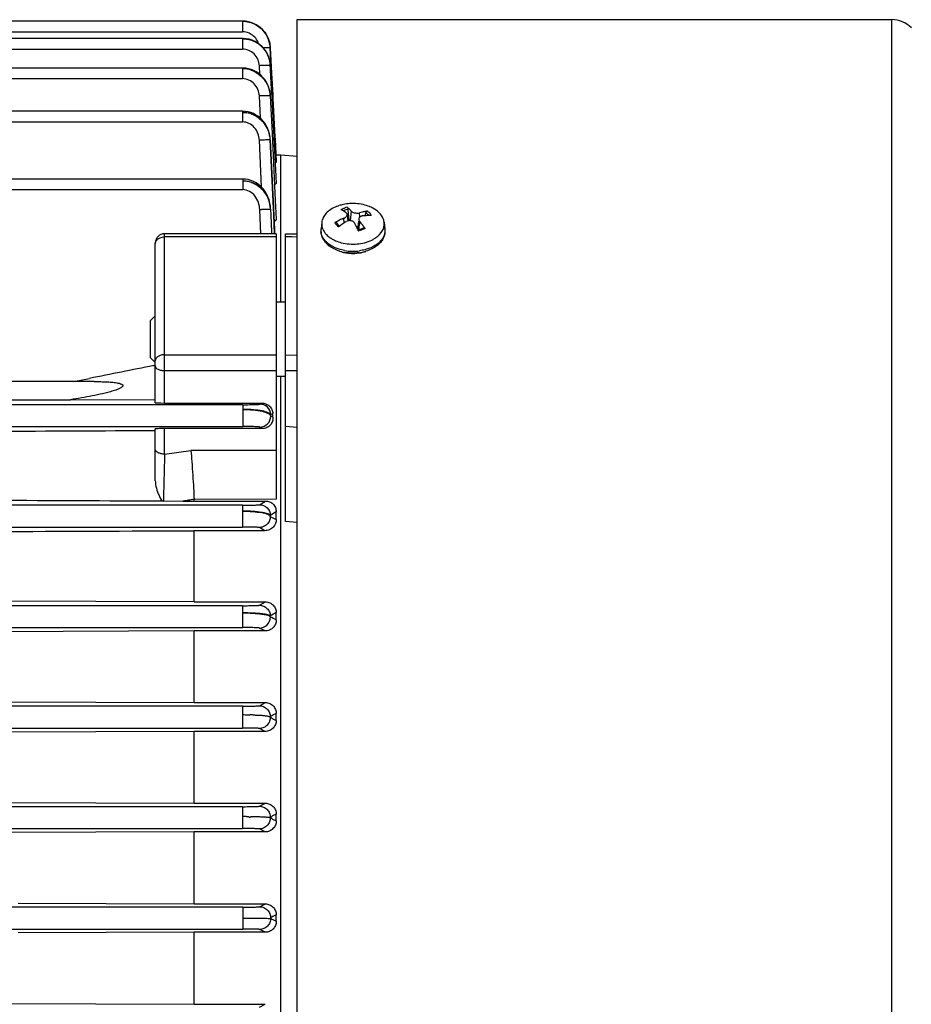
# Model space of a CAD drawing. Units: millimetres. Extents: x -1364 to 1164, y -526 to 901.
# Drawn here: x -852 to -756, y 135 to 241 of the extents above; entities that cross this region are included whole.
import ezdxf

# ---------------------------------------------------------------- set-up
doc = ezdxf.new("R2010")
doc.units = ezdxf.units.MM
doc.header["$LTSCALE"] = 19.36
doc.layers.get('0').update_dxf_attribs({"linetype": 'CONTINUOUS'})

msp = doc.modelspace()

# ---------------------------------------------------------------- linework, layer by layer
at = {"color": 7, "linetype": 'CONTINUOUS'}
for p, q in [((-828, 240.82), (-911.31, 240.82)), ((-826.83, 240.57), (-826.9, 240.61)), ((-826.6, 240.47), (-826.84, 240.58)), ((-822.12, 240.98), (-758.21, 240.98)), ((-822.12, 47.88), (-822.12, 240.98)), ((-825.27, 239.04), (-825.41, 239.31)), ((-828, 238.96), (-911.25, 238.96)), ((-825.16, 238.75), (-825.27, 239.04)), ((-825.08, 238.47), (-825.16, 238.75)), ((-825.03, 238.19), (-825.08, 238.47)), ((-825.01, 237.97), (-825.03, 238.19)), ((-825.01, 237.96), (-824.94, 236.59)), ((-824.94, 236.59), (-824.87, 235.22)), ((-828, 235.78), (-911.14, 235.78)), ((-824.87, 235.22), (-824.74, 232.86)), ((-825.01, 232.81), (-824.81, 228.74)), ((-824.87, 233.25), (-824.8, 231.85)), ((-824.74, 232.86), (-824.73, 232.49)), ((-824.8, 231.85), (-824.65, 229.04)), ((-824.73, 232.49), (-824.51, 228.39)), ((-828, 231.14), (-973.98, 231.14)), ((-824.81, 228.74), (-824.77, 227.97)), ((-824.65, 229.04), (-824.58, 227.64)), ((-825.01, 228.1), (-825.03, 228.33)), ((-824.66, 220.67), (-825.01, 228.1)), ((-824.7, 221.57), (-825.01, 228.1)), ((-824.77, 227.97), (-824.74, 227.22)), ((-824.58, 227.64), (-824.41, 224.12)), ((-824.51, 228.39), (-824.5, 228.13)), ((-824.5, 228.13), (-824.38, 225.76)), ((-824.74, 227.22), (-824.47, 221.55)), ((-824.38, 225.76), (-824.37, 225.66)), ((-823.86, 226.43), (-824.37, 226.43)), ((-822.12, 226.27), (-823.86, 226.43)), ((-823.86, 210.65), (-823.86, 226.43)), ((-827.96, 223.85), (-860.69, 223.85)), ((-824.41, 224.12), (-824.37, 223.42)), ((-824.99, 220.92), (-825.05, 221.27)), ((-824.67, 220.8), (-824.7, 221.57)), ((-824.47, 221.55), (-824.43, 220.88)), ((-824.97, 220.66), (-824.99, 220.92)), ((-824.96, 220.58), (-824.97, 220.66)), ((-824.63, 220.05), (-824.67, 220.8)), ((-824.43, 220.88), (-824.4, 220.22)), ((-824.4, 220.22), (-824.37, 219.57)), ((-816.63, 220.49), (-816.64, 220.62)), ((-816.57, 219.84), (-816.63, 220.49)), ((-814.73, 220.24), (-814.85, 219.91)), ((-824.54, 217.97), (-824.63, 220.05)), ((-819.47, 219.2), (-819.55, 218.5)), ((-817.81, 219.07), (-817.87, 219.15)), ((-817.65, 218.85), (-817.81, 219.07)), ((-816.74, 220.05), (-816.66, 219.35)), ((-816.55, 219.71), (-816.57, 219.84)), ((-816.54, 219.58), (-816.55, 219.71)), ((-816.53, 219.46), (-816.54, 219.58)), ((-816.53, 219.46), (-816.51, 219.38)), ((-815.53, 219.31), (-815.62, 218.48)), ((-812.77, 219.2), (-812.69, 218.5)), ((-824.37, 217.98), (-836.37, 217.98)), ((-824.37, 217.98), (-824.37, 189.43)), ((-837.37, 199.81), (-837.37, 216.98)), ((-823.37, 217.98), (-822.12, 217.97)), ((-823.37, 187.03), (-823.37, 217.98)), ((-824.37, 210.65), (-823.37, 210.65)), ((-837.87, 208.65), (-837.37, 209.15)), ((-837.87, 204.65), (-837.87, 208.65)), ((-837.87, 204.65), (-837.37, 204.15)), ((-837.55, 203.8), (-837.37, 203.83)), ((-846.14, 202.09), (-844.46, 202.43)), ((-824.37, 202.65), (-823.37, 202.65)), ((-823.86, 86.2), (-823.86, 202.65)), ((-843.93, 202.09), (-859.74, 202.09)), ((-859.74, 200.14), (-846.48, 200.14)), ((-837.37, 200.09), (-846.48, 200.14)), ((-836.37, 199.78), (-825.94, 199.78)), ((-824.72, 198.26), (-824.74, 198.66)), ((-837.37, 191.4), (-837.37, 197)), ((-825.86, 197.03), (-836.37, 197.03)), ((-833.2, 189.24), (-833.2, 189.42)), ((-836.5, 189.26), (-834.41, 189.25)), ((-834.41, 189.25), (-833.2, 189.24)), ((-833.2, 189.24), (-825.51, 189.24)), ((-824.37, 187.25), (-824.37, 188.08)), ((-825.58, 186.06), (-833.2, 186.06)), ((-833.2, 178.41), (-833.2, 186.06)), ((-833.2, 178.41), (-854.55, 178.5)), ((-833.2, 178.41), (-825.52, 178.41)), ((-824.37, 176.46), (-824.37, 177.25)), ((-833.2, 175.28), (-854.55, 175.19)), ((-825.57, 175.28), (-833.2, 175.28)), ((-833.2, 167.59), (-833.2, 175.28)), ((-854.55, 167.67), (-833.2, 167.59)), ((-833.2, 167.59), (-825.53, 167.59)), ((-824.37, 165.67), (-824.37, 166.42)), ((-833.2, 164.49), (-854.55, 164.41)), ((-825.56, 164.49), (-833.2, 164.49)), ((-833.2, 156.77), (-833.2, 164.49)), ((-854.55, 156.85), (-833.2, 156.77)), ((-833.2, 156.77), (-825.54, 156.77)), ((-824.37, 154.87), (-824.37, 155.6)), ((-833.2, 153.69), (-854.55, 153.61)), ((-825.55, 153.69), (-833.2, 153.69)), ((-833.2, 145.95), (-833.2, 153.69)), ((-852.13, 146.02), (-833.2, 145.95)), ((-833.2, 145.95), (-825.54, 145.95)), ((-824.37, 144.08), (-824.37, 144.77)), ((-833.2, 142.9), (-852.13, 142.83)), ((-825.54, 142.9), (-833.2, 142.9)), ((-833.2, 135.16), (-833.2, 142.9)), ((-854.55, 135.24), (-833.2, 135.16)), ((-833.2, 135.16), (-825.55, 135.16))]:
    msp.add_line(p, q, dxfattribs=at)
at = {"color": 9, "linetype": 'CONTINUOUS'}
for p, q in [((-828, 240.82), (-828, 239.67)), ((-758.21, 240.98), (-758.21, 47.88)), ((-911.27, 239.67), (-828, 239.67)), ((-828, 238.96), (-828, 237.82)), ((-911.21, 237.82), (-828, 237.82)), ((-825.01, 237.96), (-825.01, 237.96)), ((-824.94, 236.61), (-825.01, 237.96)), ((-826.13, 235.1), (-826.18, 236.03)), ((-825.01, 236.07), (-825.01, 236.07)), ((-828, 235.78), (-828, 234.64)), ((-911.1, 234.64), (-828, 234.64)), ((-825.01, 232.84), (-825.01, 232.84)), ((-825.01, 232.81), (-825.01, 232.84)), ((-826.07, 230.38), (-826.18, 232.78)), ((-828, 231.14), (-828, 229.99)), ((-973.98, 229.99), (-828, 229.99)), ((-825.95, 222.98), (-826.18, 228.02)), ((-825.01, 228.1), (-825.01, 228.1)), ((-825.01, 228.05), (-825.01, 228.1)), ((-825.01, 228.05), (-824.68, 220.77)), ((-827.96, 223.85), (-827.96, 222.71)), ((-860.64, 222.71), (-827.96, 222.71)), ((-826.03, 217.98), (-826.14, 220.56)), ((-824.97, 220.66), (-824.97, 220.66)), ((-824.97, 220.58), (-824.97, 220.66)), ((-824.97, 220.58), (-824.94, 219.97)), ((-824.68, 220.77), (-824.67, 220.67)), ((-824.67, 220.67), (-824.57, 218.42)), ((-816.31, 220.4), (-816.42, 219.38)), ((-815.38, 219.78), (-815.41, 220.23)), ((-824.94, 219.97), (-824.87, 218.16)), ((-817.12, 219.63), (-817.1, 219.11)), ((-815.48, 218.36), (-815.39, 219.29)), ((-836.37, 199.78), (-836.37, 217.98)), ((-824.87, 218.16), (-824.86, 217.98)), ((-824.57, 218.42), (-824.55, 217.98)), ((-824.37, 217.64), (-836.37, 217.64)), ((-822.65, 217.63), (-823.37, 217.63)), ((-822.12, 217.62), (-822.65, 217.63)), ((-836.37, 204.97), (-824.37, 204.97)), ((-823.37, 204.96), (-822.12, 204.94)), ((-836.37, 203.26), (-824.37, 203.26)), ((-822.12, 203.23), (-823.37, 203.25)), ((-827.96, 199.6), (-860.64, 199.6)), ((-827.96, 199.6), (-827.96, 197.25)), ((-826.14, 199.66), (-825.94, 199.78)), ((-824.97, 198.41), (-824.97, 198.52)), ((-860.64, 197.25), (-827.96, 197.25)), ((-836.37, 194.29), (-836.37, 197.03)), ((-825.86, 197.03), (-826.14, 197.2)), ((-823.37, 197.29), (-822.12, 197.18)), ((-836.37, 194.29), (-833.55, 194.67)), ((-824.37, 194.67), (-833.55, 194.67)), ((-824.37, 189.43), (-833.2, 189.42)), ((-828, 188.8), (-973.98, 188.8)), ((-828, 188.8), (-828, 186.45)), ((-826.18, 188.85), (-825.51, 189.24)), ((-824.37, 188.08), (-825.01, 187.71)), ((-825.01, 187.6), (-825.01, 187.71)), ((-825.01, 187.6), (-824.37, 187.25)), ((-973.98, 186.45), (-828, 186.45)), ((-825.58, 186.06), (-826.18, 186.4)), ((-822.12, 186.93), (-823.37, 187.03)), ((-828, 178), (-871.37, 178)), ((-828, 178), (-828, 175.65)), ((-826.18, 178.05), (-825.52, 178.41)), ((-825.01, 176.8), (-825.01, 176.9)), ((-871.37, 175.65), (-828, 175.65)), ((-825.57, 175.28), (-826.18, 175.6)), ((-828, 167.2), (-871.37, 167.2)), ((-828, 167.2), (-828, 164.85)), ((-826.18, 167.25), (-825.53, 167.59)), ((-871.37, 164.85), (-828, 164.85)), ((-825.56, 164.49), (-826.18, 164.81)), ((-826.18, 156.45), (-825.54, 156.77)), ((-828, 156.4), (-871.37, 156.4)), ((-828, 156.4), (-828, 154.05)), ((-871.37, 154.05), (-828, 154.05)), ((-825.55, 153.69), (-826.18, 154.01)), ((-827.97, 145.6), (-854.4, 145.6)), ((-827.97, 145.6), (-827.97, 143.25)), ((-826.15, 145.65), (-825.54, 145.95)), ((-854.4, 143.25), (-827.97, 143.25)), ((-825.54, 142.9), (-826.15, 143.21)), ((-826.18, 134.85), (-825.55, 135.16))]:
    msp.add_line(p, q, dxfattribs=at)
at = {"color": 7, "linetype": 'CONTINUOUS'}
for points in [[(-825.41, 239.31), (-825.57, 239.57), (-825.77, 239.82), (-825.99, 240.04), (-826.25, 240.24), (-826.52, 240.42), (-826.8, 240.56), (-827.1, 240.67), (-827.4, 240.75), (-827.69, 240.8), (-828, 240.82)], [(-826.9, 240.61), (-827.19, 240.7), (-827.48, 240.77), (-827.77, 240.81)], [(-824.98, 237.96), (-825.01, 238.26), (-825.07, 238.56), (-825.16, 238.85), (-825.29, 239.14), (-825.44, 239.42), (-825.63, 239.68), (-825.84, 239.92), (-826.08, 240.13), (-826.33, 240.32), (-826.6, 240.47)], [(-825.01, 236.08), (-825.02, 236.25), (-825.07, 236.55), (-825.15, 236.86), (-825.27, 237.17), (-825.42, 237.47), (-825.61, 237.75), (-825.83, 238.02), (-826.08, 238.25), (-826.35, 238.46), (-826.65, 238.63), (-826.96, 238.77), (-827.28, 238.87), (-827.6, 238.93), (-827.91, 238.96), (-828, 238.96)], [(-827.07, 235.63), (-827.36, 235.71), (-827.65, 235.76), (-827.95, 235.78), (-828, 235.78)], [(-825.01, 232.84), (-825.03, 233.06), (-825.08, 233.38), (-825.17, 233.69), (-825.28, 233.99), (-825.43, 234.27), (-825.6, 234.54), (-825.8, 234.78), (-826.01, 235), (-826.25, 235.2), (-826.51, 235.37), (-826.78, 235.51), (-827.07, 235.63)], [(-827.11, 230.99), (-827.4, 231.07), (-827.7, 231.12), (-828, 231.14)], [(-825.17, 228.99), (-825.29, 229.3), (-825.44, 229.59), (-825.61, 229.87), (-825.81, 230.12), (-826.04, 230.35), (-826.29, 230.56), (-826.55, 230.73), (-826.82, 230.88), (-827.11, 230.99)], [(-825.03, 228.33), (-825.08, 228.66), (-825.17, 228.99)], [(-827.09, 223.71), (-827.38, 223.79), (-827.68, 223.84), (-827.96, 223.85)], [(-825.05, 221.27), (-825.14, 221.62), (-825.26, 221.95), (-825.41, 222.25), (-825.59, 222.54), (-825.79, 222.81), (-826.02, 223.05), (-826.26, 223.26), (-826.52, 223.44), (-826.8, 223.59), (-827.09, 223.71)]]:
    msp.add_lwpolyline(points, dxfattribs=at)
for centre, radius, start, end in [((-827.97, 237.8), 3, 2.949, 71.3397), ((-758.21, 237.98), 3, 45, 90), ((-828.07, 237.77), 3.07, 32.1618, 33.4814), ((-828.04, 237.79), 3.04, 28.3471, 32.1685), ((-827.97, 237.83), 2.96, 25.652, 28.3441), ((-827.92, 237.85), 2.91, 22.7169, 25.6469), ((-827.99, 237.82), 2.99, 19.4727, 22.7067), ((-828.06, 237.8), 3.05, 17.1175, 19.4786), ((-828.09, 237.79), 3.08, 13.8002, 17.1173), ((-828.1, 237.78), 3.1, 11.9416, 13.802), ((-828.05, 237.79), 3.05, 8.3763, 11.95), ((-828.05, 237.79), 3.05, 6.5695, 8.3651), ((-827.81, 237.82), 2.8, 2.9881, 6.6431), ((-816.14, 216.24), 4.98, 93.6685, 101.7576), ((-816.38, 217.14), 4.05, 110.526, 111.851), ((-816.34, 217.04), 4.15, 109.2242, 110.5263), ((-816.31, 216.94), 4.26, 107.9439, 109.2241), ((-816.22, 216.66), 4.55, 101.7647, 107.8935), ((-818.8, 217.77), 3.12, 62.5478, 63.8108), ((-818.94, 217.5), 3.43, 60.1582, 62.5303), ((-819.1, 217.22), 3.75, 59.0592, 60.1765), ((-819.21, 217.02), 3.98, 57.9848, 59.0596), ((-819.21, 218.09), 3.7, 38.604, 39.6825), ((-813.97, 215.21), 5.22, 102.7873, 106.0471), ((-814.05, 215.61), 4.81, 98.2162, 102.8034), ((-814.1, 215.88), 4.54, 96.9893, 98.1819), ((-814.11, 215.99), 4.43, 95.7762, 96.9894), ((-815.81, 217.25), 3.92, 66.6099, 68.1663), ((-815.74, 217.43), 3.73, 63.3931, 66.6249), ((-815.65, 217.61), 3.53, 61.6972, 63.3784), ((-814.19, 212.42), 7.78, 117.2478, 119.847), ((-817.03, 219.53), 0.914, 204.5098, 207.1939), ((-814.23, 212.48), 7.71, 115.503, 117.2468), ((-811.74, 210.82), 9.87, 123.6653, 126.4354), ((-814.26, 212.55), 7.64, 113.749, 115.5031), ((-814.28, 212.6), 7.58, 112.866, 113.7479), ((-814.3, 212.65), 7.53, 111.9795, 112.8661), ((-811.91, 211.07), 9.57, 122.9732, 123.6553), ((-811.98, 211.18), 9.45, 122.2855, 122.9732), ((-812.05, 211.29), 9.32, 121.5912, 122.2856), ((-812.12, 211.41), 9.18, 120.8891, 121.5913), ((-816.17, 217.8), 1.7, 105.3505, 107.1338), ((-816.15, 217.73), 1.76, 102.3664, 105.3446), ((-829.11, 212.28), 14.84, 26.9868, 27.3589), ((-815.2, 219.53), 0.305, 139.5162, 148.2244), ((-821.37, 214.23), 7.83, 39.5152, 40.2619), ((-821.54, 214.09), 8.06, 38.7834, 39.5154), ((-821.96, 213.75), 8.59, 35.9571, 38.7614), ((-814.23, 212.81), 7.13, 96.3205, 97.1917), ((-814.27, 213.2), 6.73, 91.8345, 96.3558), ((-814.29, 213.74), 6.2, 88.9435, 91.8117), ((-836.37, 216.98), 1, 90, 180), ((-817.82, 218.3), 1.75, 173.418, 178.725), ((-817.82, 218.3), 1.75, 178.7303, 184.0689), ((-817.49, 219.32), 2.07, 217.2056, 219.5944), ((-816.85, 219.65), 1.13, 215.9876, 221.9128), ((-811.6, 210.62), 10.12, 126.4253, 126.988), ((-830.62, 211.52), 16.53, 25.584, 26.9623), ((-832.04, 210.84), 18.11, 24.9375, 25.5885), ((-832.86, 210.46), 19.02, 24.5902, 24.9401), ((-816.09, 220.94), 2.62, 280.8529, 282.6534), ((-833.37, 210.23), 19.57, 24.3154, 24.5906), ((-822.48, 213.37), 9.23, 34.6394, 35.9753), ((-822.73, 213.2), 9.54, 33.9889, 34.6433), ((-815.65, 220.46), 3.53, 295.9816, 298.8873), ((-815.48, 220.16), 3.18, 298.8304, 305.0656), ((-816.2, 220.44), 4.55, 252.561, 259.867), ((-816.24, 219.72), 3.85, 250.3831, 254.8037), ((-816.16, 220.02), 4.16, 254.8284, 261.7958), ((-816.12, 220.27), 4.41, 261.7823, 270.0186), ((-816.11, 220.22), 4.36, 269.9295, 280.8238), ((-816.09, 220.65), 4.77, 277.5305, 282.1178), ((-816.03, 220.39), 4.5, 282.1183, 286.9264), ((-241.41, -2814.65), 3076.75, 101.17198, 101.30316), ((-836.38, 219.5), 30.25, 269.4515, 269.7662), ((-992.87, -142.65), 360.87, 62.1648, 62.2792)]:
    msp.add_arc(centre, radius, start, end, dxfattribs=at)
at = {"color": 9, "linetype": 'CONTINUOUS'}
for centre, radius, start, end in [((-828, 232.78), 2.94, 81.6256, 89.9781), ((-828.01, 232.76), 2.95, 71.1746, 81.6184), ((-828.07, 232.68), 3.07, 7.6143, 11.8639), ((-828.05, 232.68), 3.04, 6.4316, 7.6101), ((-828.02, 232.69), 3.01, 2.9766, 6.436), ((-828.01, 228.07), 2.94, 71.303, 89.9619), ((-828.03, 228), 3.01, 70.7224, 80.2047), ((-828.29, 227.87), 3.29, 3.9288, 20.9792), ((-824.18, 184.36), 43.71, 92.3702, 92.627), ((-824.58, 194.95), 33.11, 91.5784, 92.426), ((-828.16, 227.93), 3.16, 8.4695, 10.7539), ((-828.14, 227.94), 3.13, 6.0894, 8.4701), ((-828.09, 227.94), 3.09, 2.9343, 6.0917), ((-828.11, 227.89), 3.11, 2.879, 3.8573), ((-827.97, 220.77), 2.87, 70.3839, 89.9451), ((-827.97, 220.84), 2.8, 80.1242, 89.973), ((-827.97, 220.83), 2.81, 70.1602, 80.0918), ((-828.45, 220.41), 3.48, 4.1181, 19.6855), ((-824.3, 176.62), 43.97, 92.1423, 92.399), ((-824.7, 188.32), 32.27, 91.3094, 92.2062), ((-828.21, 220.49), 3.24, 2.8554, 5.7126), ((-828.37, 220.41), 3.4, 2.7768, 4.1104), ((-816.18, 218.1), 2.77, 101.029, 107.7505), ((-815.61, 219.11), 1.44, 48.3078, 52.2731), ((-817.14, 219.6), 1.03, 204.9255, 207.5361), ((-818.1, 218.33), 1.46, 173.4205, 182.3868), ((-818.09, 218.33), 1.47, 182.4363, 192.6171), ((-816.09, 221.11), 2.88, 281.0844, 282.391), ((-814.14, 218.33), 1.47, 352.2018, 6.5348), ((-836.77, 216.87), 0.603, 165.996, 179.9323), ((-817.49, 218.65), 2.16, 219.5897, 220.9404), ((-817.4, 218.73), 2.29, 220.9581, 224.1778), ((-815.21, 219.13), 2.82, 307.3434, 309.2778), ((-816.96, 219.22), 2.94, 232.7587, 233.7617), ((-816.12, 221.33), 5.24, 260.1311, 277.5741), ((-826.14, 198.48), 1.18, 1.8163, 89.8915), ((-826.14, 198.37), 1.18, 270.1005, 1.6834), ((-826.18, 176.78), 1.18, 270.1169, 0.9808)]:
    msp.add_arc(centre, radius, start, end, dxfattribs=at)
at = {"color": 7, "linetype": 'CONTINUOUS'}
for centre, ratio, start_param, end_param in [((-836.37, 199.81), 0.029787, 3.141593, 4.712389), ((-836.37, 197), 0.030701, 1.570796, 3.141593)]:
    msp.add_ellipse(centre, major_axis=(1, 0), ratio=ratio, start_param=start_param, end_param=end_param, dxfattribs=at)
for points, knots in [([(-828, 240.81), (-827.88, 240.81), (-827.63, 240.79), (-827.15, 240.7), (-826.34, 240.4), (-825.77, 239.87), (-825.5, 239.47)], [0, 0, 0, 0, 0.12529, 0.251103, 0.501839, 1, 1, 1, 1]), ([(-828, 238.93), (-827.81, 238.93), (-827.53, 238.89), (-827.16, 238.81), (-826.8, 238.69), (-826.46, 238.51), (-826.15, 238.28), (-825.86, 238.04), (-825.55, 237.68), (-825.17, 237.02), (-825.03, 236.45), (-825.01, 236.08)], [0, 0, 0, 0, 0.125386, 0.187819, 0.250327, 0.375884, 0.438626, 0.50084, 0.625916, 0.751059, 1, 1, 1, 1]), ([(-824.37, 225.66), (-824.37, 225.65), (-824.41, 225.61), (-824.44, 225.6), (-824.47, 225.59)], [0, 0, 0, 0, 0.34053, 1, 1, 1, 1]), ([(-824.37, 223.42), (-824.37, 223.41), (-824.39, 223.32), (-824.47, 223.28), (-824.53, 223.25)], [0, 0, 0, 0, 0.184704, 1, 1, 1, 1]), ([(-814.35, 220.89), (-814.51, 220.96), (-815.19, 221.18), (-815.92, 221.24), (-816.45, 221.21)], [0, 0, 0, 0, 0.241028, 1, 1, 1, 1]), ([(-817.89, 220.89), (-818.1, 220.81), (-818.5, 220.61), (-819, 220.2), (-819.34, 219.73), (-819.45, 219.37), (-819.47, 219.2)], [0, 0, 0, 0, 0.287027, 0.547913, 0.783173, 1, 1, 1, 1]), ([(-816.85, 220.22), (-816.87, 220.23), (-816.95, 220.29), (-817.04, 220.35), (-817.11, 220.39)], [0, 0, 0, 0, 0.256846, 1, 1, 1, 1]), ([(-816.71, 220.81), (-816.69, 220.8), (-816.66, 220.73), (-816.64, 220.66), (-816.64, 220.62)], [0, 0, 0, 0, 0.418648, 1, 1, 1, 1]), ([(-816.71, 220.81), (-816.68, 220.79), (-816.55, 220.68), (-816.44, 220.56), (-816.36, 220.46)], [0, 0, 0, 0, 0.231854, 1, 1, 1, 1]), ([(-816.25, 220.34), (-816.24, 220.34), (-816.19, 220.3), (-816.13, 220.27), (-816.09, 220.26)], [0, 0, 0, 0, 0.228646, 1, 1, 1, 1]), ([(-816.09, 220.26), (-815.98, 220.22), (-815.75, 220.18), (-815.52, 220.2), (-815.41, 220.23)], [0, 0, 0, 0, 0.505701, 1, 1, 1, 1]), ([(-813.16, 220.07), (-813.21, 220.13), (-813.45, 220.39), (-813.74, 220.59), (-813.97, 220.72)], [0, 0, 0, 0, 0.235036, 1, 1, 1, 1]), ([(-824.42, 219.42), (-824.43, 219.4), (-824.48, 219.34), (-824.55, 219.29), (-824.6, 219.26)], [0, 0, 0, 0, 0.220956, 1, 1, 1, 1]), ([(-824.37, 219.57), (-824.37, 219.56), (-824.38, 219.5), (-824.4, 219.45), (-824.42, 219.42)], [0, 0, 0, 0, 0.237509, 1, 1, 1, 1]), ([(-819.47, 219.2), (-819.5, 219.01), (-819.46, 218.6), (-819.26, 218.24), (-819.14, 218.07)], [0, 0, 0, 0, 0.484247, 1, 1, 1, 1]), ([(-818.07, 219.17), (-818.03, 219.19), (-817.96, 219.21), (-817.88, 219.18), (-817.87, 219.15)], [0, 0, 0, 0, 0.545233, 1, 1, 1, 1]), ([(-817.12, 219.63), (-817.1, 219.64), (-817.01, 219.68), (-816.94, 219.72), (-816.89, 219.77)], [0, 0, 0, 0, 0.26293, 1, 1, 1, 1]), ([(-816.8, 219.87), (-816.79, 219.88), (-816.75, 219.94), (-816.74, 220.01), (-816.74, 220.05)], [0, 0, 0, 0, 0.276274, 1, 1, 1, 1]), ([(-816.15, 219.32), (-816.19, 219.33), (-816.35, 219.39), (-816.54, 219.39), (-816.66, 219.35)], [0, 0, 0, 0, 0.243144, 1, 1, 1, 1]), ([(-815.99, 219.19), (-816.02, 219.23), (-816.08, 219.28), (-816.14, 219.31), (-816.15, 219.32)], [0, 0, 0, 0, 0.740928, 1, 1, 1, 1]), ([(-815.5, 219.58), (-815.5, 219.56), (-815.5, 219.5), (-815.48, 219.43), (-815.45, 219.38)], [0, 0, 0, 0, 0.238627, 1, 1, 1, 1]), ([(-815.21, 219.86), (-815.23, 219.86), (-815.31, 219.83), (-815.39, 219.78), (-815.43, 219.73)], [0, 0, 0, 0, 0.271454, 1, 1, 1, 1]), ([(-813.65, 217.56), (-813.37, 217.75), (-812.99, 218.13), (-812.76, 218.74), (-812.75, 219.05), (-812.77, 219.2)], [0, 0, 0, 0, 0.532791, 0.770441, 1, 1, 1, 1]), ([(-812.77, 219.2), (-812.78, 219.28), (-812.84, 219.59), (-813, 219.88), (-813.16, 220.07)], [0, 0, 0, 0, 0.239839, 1, 1, 1, 1]), ([(-819.1, 217.08), (-819.23, 217.23), (-819.45, 217.58), (-819.55, 217.98), (-819.56, 218.18)], [0, 0, 0, 0, 0.50781, 1, 1, 1, 1]), ([(-819.08, 218), (-819.05, 217.96), (-818.91, 217.8), (-818.74, 217.66), (-818.61, 217.57)], [0, 0, 0, 0, 0.240176, 1, 1, 1, 1]), ([(-814.93, 218.6), (-814.98, 218.57), (-815.16, 218.48), (-815.36, 218.42), (-815.51, 218.38)], [0, 0, 0, 0, 0.238116, 1, 1, 1, 1]), ([(-814.93, 218.6), (-814.93, 218.6), (-814.88, 218.61), (-814.84, 218.56), (-814.82, 218.53)], [0, 0, 0, 0, 0.18864, 1, 1, 1, 1]), ([(-818.61, 217.57), (-818.58, 217.54), (-818.44, 217.45), (-818.29, 217.37), (-818.18, 217.31)], [0, 0, 0, 0, 0.243621, 1, 1, 1, 1]), ([(-818.18, 217.31), (-818.12, 217.28), (-817.86, 217.16), (-817.58, 217.06), (-817.37, 217.01)], [0, 0, 0, 0, 0.242374, 1, 1, 1, 1]), ([(-817.37, 217.01), (-816.83, 216.87), (-815.7, 216.78), (-814.59, 217.05), (-814.1, 217.29)], [0, 0, 0, 0, 0.509646, 1, 1, 1, 1]), ([(-813.24, 216.96), (-813.33, 216.86), (-813.76, 216.47), (-814.3, 216.22), (-814.72, 216.09)], [0, 0, 0, 0, 0.236656, 1, 1, 1, 1]), ([(-812.89, 217.45), (-812.91, 217.4), (-813.01, 217.23), (-813.14, 217.07), (-813.24, 216.96)], [0, 0, 0, 0, 0.245818, 1, 1, 1, 1]), ([(-818.36, 216.46), (-818.41, 216.48), (-818.59, 216.6), (-818.77, 216.74), (-818.89, 216.85)], [0, 0, 0, 0, 0.256202, 1, 1, 1, 1]), ([(-817.56, 216.1), (-817.63, 216.12), (-817.91, 216.22), (-818.17, 216.34), (-818.36, 216.46)], [0, 0, 0, 0, 0.256335, 1, 1, 1, 1]), ([(-815.3, 215.94), (-815.25, 215.95), (-815.06, 215.98), (-814.88, 216.04), (-814.75, 216.08)], [0, 0, 0, 0, 0.253698, 1, 1, 1, 1]), ([(-843.93, 202.09), (-843.74, 202.09), (-843.35, 202.08), (-842.88, 202.07), (-842.5, 202.05), (-842.22, 202.03), (-841.94, 202.01), (-841.66, 201.98), (-841.43, 201.94), (-841.26, 201.9), (-841.13, 201.86), (-841.01, 201.82), (-840.92, 201.77), (-840.87, 201.72), (-840.85, 201.65), (-840.87, 201.57), (-840.93, 201.51), (-840.99, 201.45), (-841.09, 201.4), (-841.22, 201.33), (-841.39, 201.25), (-841.62, 201.17), (-841.99, 201.05), (-842.46, 200.92), (-843.22, 200.73), (-844.17, 200.53), (-845.32, 200.33), (-846.09, 200.2), (-846.48, 200.14)], [0, 0, 0, 0, 0.063091, 0.125904, 0.15717, 0.188304, 0.219252, 0.24996, 0.28022, 0.295084, 0.309663, 0.323767, 0.336905, 0.342977, 0.348589, 0.360391, 0.367299, 0.374525, 0.389639, 0.40517, 0.420902, 0.452687, 0.484689, 0.548948, 0.613351, 0.742263, 0.871167, 1, 1, 1, 1]), ([(-825.94, 199.78), (-825.78, 199.78), (-825.47, 199.72), (-825.08, 199.46), (-824.82, 199.09), (-824.75, 198.8), (-824.74, 198.66)], [0, 0, 0, 0, 0.266359, 0.522122, 0.765194, 1, 1, 1, 1]), ([(-824.72, 198.26), (-824.71, 198.11), (-824.75, 197.81), (-824.98, 197.4), (-825.37, 197.1), (-825.7, 197.03), (-825.86, 197.03)], [0, 0, 0, 0, 0.235379, 0.477351, 0.732458, 1, 1, 1, 1]), ([(-833.55, 194.67), (-833.51, 194.28), (-833.44, 193.39), (-833.34, 192.05), (-833.26, 190.69), (-833.21, 189.82), (-833.2, 189.42)], [0, 0, 0, 0, 0.226941, 0.503516, 0.770616, 1, 1, 1, 1]), ([(-837.37, 191.4), (-837.37, 191.21), (-837.31, 190.74), (-837.07, 190.02), (-836.81, 189.51), (-836.67, 189.26)], [0, 0, 0, 0, 0.247621, 0.620942, 1, 1, 1, 1]), ([(-825.51, 189.24), (-825.37, 189.24), (-825.09, 189.19), (-824.84, 189.04), (-824.74, 188.95)], [0, 0, 0, 0, 0.511724, 1, 1, 1, 1]), ([(-824.74, 188.95), (-824.62, 188.83), (-824.44, 188.56), (-824.37, 188.24), (-824.37, 188.08)], [0, 0, 0, 0, 0.50971, 1, 1, 1, 1]), ([(-824.37, 187.25), (-824.37, 186.96), (-824.56, 186.49), (-825.08, 186.13), (-825.41, 186.06), (-825.58, 186.06)], [0, 0, 0, 0, 0.471127, 0.729466, 1, 1, 1, 1]), ([(-825.52, 178.41), (-825.36, 178.41), (-825.05, 178.34), (-824.67, 178.07), (-824.42, 177.69), (-824.37, 177.39), (-824.37, 177.25)], [0, 0, 0, 0, 0.260392, 0.51379, 0.759075, 1, 1, 1, 1]), ([(-824.37, 176.46), (-824.37, 176.31), (-824.43, 176.01), (-824.69, 175.62), (-825.09, 175.35), (-825.41, 175.28), (-825.57, 175.28)], [0, 0, 0, 0, 0.240939, 0.487147, 0.740763, 1, 1, 1, 1]), ([(-825.53, 167.59), (-825.37, 167.59), (-825.06, 167.52), (-824.68, 167.26), (-824.43, 166.87), (-824.37, 166.57), (-824.37, 166.42)], [0, 0, 0, 0, 0.254394, 0.50594, 0.753958, 1, 1, 1, 1]), ([(-828, 166.29), (-827.91, 166.29), (-827.76, 166.29), (-827.57, 166.27), (-827.43, 166.26), (-827.29, 166.27), (-827.16, 166.29), (-827.02, 166.3), (-826.89, 166.28), (-826.76, 166.26), (-826.63, 166.25), (-826.5, 166.25), (-826.34, 166.24), (-826.15, 166.23), (-825.94, 166.22), (-825.74, 166.2), (-825.56, 166.18), (-825.41, 166.16), (-825.28, 166.14), (-825.18, 166.11), (-825.1, 166.09), (-825.04, 166.07), (-825.02, 166.05), (-825.01, 166.04), (-825.01, 166.04)], [0, 0, 0, 0, 0.094686, 0.142021, 0.18889, 0.234883, 0.280405, 0.325072, 0.36971, 0.414003, 0.456756, 0.498203, 0.538507, 0.6155, 0.686952, 0.752262, 0.810762, 0.861951, 0.905452, 0.941042, 0.968478, 0.988316, 0.995879, 1, 1, 1, 1]), ([(-824.37, 166.42), (-824.48, 166.36), (-824.61, 166.3), (-824.77, 166.21), (-824.85, 166.17), (-824.94, 166.12), (-824.98, 166.07), (-825.01, 166.04)], [0, 0, 0, 0, 0.481562, 0.602294, 0.720527, 0.847338, 1, 1, 1, 1]), ([(-824.37, 165.67), (-824.37, 165.52), (-824.43, 165.21), (-824.69, 164.82), (-825.09, 164.55), (-825.4, 164.49), (-825.56, 164.49)], [0, 0, 0, 0, 0.246099, 0.494611, 0.746222, 1, 1, 1, 1]), ([(-825.54, 156.77), (-825.38, 156.77), (-825.08, 156.71), (-824.69, 156.45), (-824.43, 156.06), (-824.37, 155.75), (-824.37, 155.6)], [0, 0, 0, 0, 0.251107, 0.501468, 0.750919, 1, 1, 1, 1]), ([(-828, 155.36), (-827.96, 155.35), (-827.86, 155.37), (-827.72, 155.37), (-827.6, 155.36), (-827.5, 155.36), (-827.43, 155.36), (-827.36, 155.34), (-827.3, 155.31), (-827.24, 155.27), (-827.17, 155.28), (-827.11, 155.31), (-827.02, 155.34), (-826.91, 155.35), (-826.78, 155.35), (-826.65, 155.34), (-826.52, 155.34), (-826.29, 155.33), (-825.97, 155.32), (-825.64, 155.31), (-825.42, 155.29), (-825.29, 155.28), (-825.18, 155.27), (-825.11, 155.26), (-825.06, 155.25), (-825.04, 155.25), (-825.02, 155.24), (-825.01, 155.23), (-825.01, 155.23)], [0, 0, 0, 0, 0.047311, 0.094565, 0.141511, 0.165147, 0.188626, 0.211888, 0.236171, 0.258777, 0.280241, 0.303815, 0.327029, 0.371145, 0.414804, 0.457502, 0.499186, 0.539767, 0.688989, 0.813424, 0.865017, 0.908685, 0.944028, 0.971067, 0.981474, 0.989757, 0.995964, 1, 1, 1, 1]), ([(-824.37, 154.87), (-824.37, 154.72), (-824.43, 154.41), (-824.7, 154.02), (-825.09, 153.75), (-825.4, 153.69), (-825.55, 153.69)], [0, 0, 0, 0, 0.249032, 0.4987, 0.749079, 1, 1, 1, 1]), ([(-825.54, 145.95), (-825.39, 145.95), (-825.08, 145.89), (-824.69, 145.62), (-824.43, 145.23), (-824.37, 144.93), (-824.37, 144.77)], [0, 0, 0, 0, 0.249985, 0.499955, 0.749923, 1, 1, 1, 1]), ([(-827.97, 144.43), (-827.6, 144.43), (-827.06, 144.42), (-826.37, 144.42), (-825.93, 144.41), (-825.56, 144.41), (-825.28, 144.4), (-825.09, 144.39), (-825, 144.39), (-824.98, 144.38)], [0, 0, 0, 0, 0.371992, 0.542246, 0.689363, 0.814347, 0.90995, 0.972389, 1, 1, 1, 1]), ([(-824.37, 144.08), (-824.37, 143.93), (-824.43, 143.62), (-824.69, 143.23), (-825.08, 142.97), (-825.39, 142.9), (-825.54, 142.9)], [0, 0, 0, 0, 0.249978, 0.499945, 0.749916, 1, 1, 1, 1])]:
    msp.add_open_spline(points, degree=3, knots=knots, dxfattribs=at)
at = {"color": 9, "linetype": 'CONTINUOUS'}
for points, knots in [([(-827.06, 239.4), (-827.13, 239.45), (-827.42, 239.6), (-827.76, 239.67), (-828, 239.67)], [0, 0, 0, 0, 0.252415, 1, 1, 1, 1]), ([(-826.27, 238.39), (-826.33, 238.6), (-826.54, 239), (-826.88, 239.29), (-827.06, 239.4)], [0, 0, 0, 0, 0.500457, 1, 1, 1, 1]), ([(-826.18, 236.03), (-826.2, 236.49), (-826.52, 237.2), (-827.3, 237.72), (-827.77, 237.82), (-828, 237.82)], [0, 0, 0, 0, 0.497894, 0.74985, 1, 1, 1, 1]), ([(-825.01, 237.95), (-825.01, 237.96), (-825.03, 237.96), (-825.06, 237.96), (-825.13, 237.96), (-825.26, 237.96), (-825.48, 237.96), (-825.66, 237.95), (-825.77, 237.94)], [0, 0, 0, 0, 0.011997, 0.059236, 0.142168, 0.259394, 0.583317, 1, 1, 1, 1]), ([(-825.01, 236.06), (-825, 236.06), (-825.06, 236.06), (-825.09, 236.06), (-825.21, 236.06), (-825.35, 236.06), (-825.53, 236.06), (-825.81, 236.05), (-826.03, 236.04), (-826.18, 236.03)], [0, 0, 0, 0, 0.015009, 0.068313, 0.159127, 0.283622, 0.436759, 0.612638, 1, 1, 1, 1]), ([(-825.07, 233.31), (-825.17, 233.82), (-825.66, 234.79), (-826.56, 235.39), (-827.05, 235.56)], [0, 0, 0, 0, 0.500346, 1, 1, 1, 1]), ([(-827.05, 235.56), (-826.49, 235.36), (-825.46, 234.61), (-825.04, 233.4), (-825.01, 232.81)], [0, 0, 0, 0, 0.499665, 1, 1, 1, 1]), ([(-826.18, 232.78), (-826.19, 233.02), (-826.3, 233.5), (-826.7, 234.11), (-827.29, 234.53), (-827.77, 234.64), (-828, 234.64)], [0, 0, 0, 0, 0.251745, 0.504964, 0.751795, 1, 1, 1, 1]), ([(-825.01, 232.81), (-825.01, 232.81), (-825.02, 232.81), (-825.04, 232.81), (-825.07, 232.81), (-825.13, 232.81), (-825.23, 232.81), (-825.37, 232.81), (-825.55, 232.81), (-825.82, 232.8), (-826.03, 232.79), (-826.18, 232.78)], [0, 0, 0, 0, 0.006891, 0.022764, 0.047694, 0.081606, 0.175375, 0.300208, 0.451411, 0.623512, 1, 1, 1, 1]), ([(-825.06, 228.52), (-825.16, 229.04), (-825.63, 230.06), (-826.56, 230.68), (-827.06, 230.85)], [0, 0, 0, 0, 0.50117, 1, 1, 1, 1]), ([(-827.04, 230.84), (-826.63, 230.7), (-825.87, 230.22), (-825.38, 229.46), (-825.22, 229.05)], [0, 0, 0, 0, 0.496951, 1, 1, 1, 1]), ([(-826.18, 228.02), (-826.19, 228.27), (-826.3, 228.77), (-826.68, 229.42), (-827.28, 229.87), (-827.76, 229.99), (-828, 229.99)], [0, 0, 0, 0, 0.255327, 0.509379, 0.753423, 1, 1, 1, 1]), ([(-825.01, 228.05), (-825.01, 228.05), (-825.02, 228.05), (-825.05, 228.05), (-825.09, 228.05), (-825.18, 228.05), (-825.31, 228.05), (-825.43, 228.05), (-825.5, 228.05)], [0, 0, 0, 0, 0.024518, 0.080773, 0.16751, 0.283097, 0.594055, 1, 1, 1, 1]), ([(-827.01, 223.48), (-826.59, 223.33), (-825.81, 222.81), (-825.32, 222.01), (-825.17, 221.58)], [0, 0, 0, 0, 0.496699, 1, 1, 1, 1]), ([(-824.98, 220.82), (-825.01, 221.11), (-825.15, 221.69), (-825.58, 222.47), (-826.21, 223.1), (-826.73, 223.38), (-827, 223.48)], [0, 0, 0, 0, 0.252701, 0.502403, 0.751597, 1, 1, 1, 1]), ([(-826.14, 220.56), (-826.15, 220.82), (-826.25, 221.35), (-826.62, 222.05), (-827.21, 222.57), (-827.71, 222.71), (-827.96, 222.71)], [0, 0, 0, 0, 0.259243, 0.515206, 0.755451, 1, 1, 1, 1]), ([(-824.97, 220.58), (-824.97, 220.58), (-824.98, 220.58), (-825.01, 220.58), (-825.05, 220.58), (-825.13, 220.58), (-825.26, 220.58), (-825.38, 220.58), (-825.44, 220.58)], [0, 0, 0, 0, 0.024941, 0.080074, 0.165302, 0.280161, 0.592394, 1, 1, 1, 1]), ([(-817.42, 220.57), (-817.39, 220.58), (-817.26, 220.65), (-817.13, 220.7), (-817.02, 220.73)], [0, 0, 0, 0, 0.242989, 1, 1, 1, 1]), ([(-816.64, 220.62), (-816.69, 220.61), (-816.87, 220.57), (-817.06, 220.5), (-817.19, 220.44)], [0, 0, 0, 0, 0.258012, 1, 1, 1, 1]), ([(-814.65, 220.18), (-814.63, 220.16), (-814.55, 220.09), (-814.48, 220), (-814.44, 219.93)], [0, 0, 0, 0, 0.260444, 1, 1, 1, 1]), ([(-814.55, 220.39), (-814.51, 220.36), (-814.36, 220.23), (-814.23, 220.06), (-814.17, 219.93)], [0, 0, 0, 0, 0.267498, 1, 1, 1, 1]), ([(-817.69, 218.71), (-817.72, 218.74), (-817.87, 218.86), (-817.98, 219.01), (-818.05, 219.13)], [0, 0, 0, 0, 0.266002, 1, 1, 1, 1]), ([(-819.15, 217.27), (-819.2, 217.33), (-819.37, 217.55), (-819.48, 217.81), (-819.53, 218.01)], [0, 0, 0, 0, 0.262399, 1, 1, 1, 1]), ([(-814.82, 218.53), (-814.87, 218.51), (-815.08, 218.41), (-815.3, 218.34), (-815.47, 218.3)], [0, 0, 0, 0, 0.240074, 1, 1, 1, 1]), ([(-812.69, 218.13), (-812.72, 217.91), (-812.9, 217.45), (-813.23, 217.1), (-813.42, 216.94)], [0, 0, 0, 0, 0.471889, 1, 1, 1, 1]), ([(-837.35, 217.01), (-837.33, 217.1), (-837.24, 217.28), (-837.09, 217.41), (-837, 217.47)], [0, 0, 0, 0, 0.47828, 1, 1, 1, 1]), ([(-837, 217.47), (-836.96, 217.49), (-836.76, 217.6), (-836.54, 217.64), (-836.37, 217.64)], [0, 0, 0, 0, 0.241513, 1, 1, 1, 1]), ([(-818.74, 216.88), (-818.76, 216.9), (-818.87, 216.98), (-818.97, 217.07), (-819.03, 217.14)], [0, 0, 0, 0, 0.256361, 1, 1, 1, 1]), ([(-818.1, 216.5), (-818.15, 216.53), (-818.36, 216.63), (-818.56, 216.75), (-818.7, 216.85)], [0, 0, 0, 0, 0.258324, 1, 1, 1, 1]), ([(-817.02, 216.17), (-817.11, 216.19), (-817.48, 216.27), (-817.85, 216.39), (-818.1, 216.5)], [0, 0, 0, 0, 0.25793, 1, 1, 1, 1]), ([(-814.67, 216.3), (-814.73, 216.29), (-814.98, 216.22), (-815.24, 216.17), (-815.43, 216.14)], [0, 0, 0, 0, 0.245901, 1, 1, 1, 1]), ([(-813.5, 216.88), (-813.58, 216.82), (-813.94, 216.57), (-814.35, 216.4), (-814.67, 216.3)], [0, 0, 0, 0, 0.235843, 1, 1, 1, 1]), ([(-836.37, 204.97), (-836.5, 204.97), (-836.75, 204.94), (-837.07, 204.8), (-837.31, 204.6), (-837.37, 204.41), (-837.37, 204.33)], [0, 0, 0, 0, 0.298239, 0.570856, 0.802467, 1, 1, 1, 1]), ([(-837.37, 203.76), (-837.37, 203.69), (-837.3, 203.53), (-837.06, 203.38), (-836.74, 203.28), (-836.5, 203.26), (-836.37, 203.26)], [0, 0, 0, 0, 0.171136, 0.39614, 0.680402, 1, 1, 1, 1]), ([(-827.96, 199.6), (-827.72, 199.6), (-827.38, 199.6), (-826.94, 199.61), (-826.68, 199.62), (-826.47, 199.63), (-826.31, 199.63), (-826.21, 199.65), (-826.15, 199.65), (-826.14, 199.66)], [0, 0, 0, 0, 0.399816, 0.567008, 0.710222, 0.828499, 0.917866, 0.974719, 1, 1, 1, 1]), ([(-824.97, 198.52), (-824.98, 198.56), (-825.06, 198.66), (-825.36, 198.81), (-825.96, 198.96), (-826.88, 199.07), (-827.58, 199.09), (-827.96, 199.09)], [0, 0, 0, 0, 0.044612, 0.112493, 0.325943, 0.631091, 1, 1, 1, 1]), ([(-827.96, 199.09), (-827.59, 199.09), (-826.89, 199.06), (-826.06, 198.95), (-825.53, 198.8), (-825.25, 198.69), (-825.06, 198.57), (-824.98, 198.46), (-824.97, 198.41)], [0, 0, 0, 0, 0.358445, 0.664396, 0.785238, 0.880819, 0.95099, 1, 1, 1, 1]), ([(-826.14, 197.2), (-826.15, 197.2), (-826.21, 197.21), (-826.31, 197.22), (-826.47, 197.23), (-826.69, 197.24), (-826.95, 197.24), (-827.38, 197.25), (-827.72, 197.25), (-827.96, 197.25)], [0, 0, 0, 0, 0.025752, 0.083468, 0.173613, 0.293112, 0.438329, 0.60684, 1, 1, 1, 1]), ([(-836.37, 194.29), (-836.5, 194.29), (-836.74, 194.32), (-837.1, 194.43), (-837.37, 194.63), (-837.37, 194.79)], [0, 0, 0, 0, 0.3219, 0.608442, 1, 1, 1, 1]), ([(-836.37, 194.29), (-836.38, 193.89), (-836.42, 192.21), (-836.48, 190.53), (-836.5, 189.26)], [0, 0, 0, 0, 0.238363, 1, 1, 1, 1]), ([(-833.2, 189.42), (-833.4, 189.39), (-833.7, 189.36), (-834.09, 189.27), (-834.3, 189.25), (-834.41, 189.25)], [0, 0, 0, 0, 0.5019, 0.724534, 1, 1, 1, 1]), ([(-828, 188.8), (-827.77, 188.8), (-827.43, 188.8), (-827, 188.81), (-826.74, 188.82), (-826.52, 188.82), (-826.35, 188.83), (-826.25, 188.84), (-826.19, 188.84), (-826.18, 188.85)], [0, 0, 0, 0, 0.387231, 0.555806, 0.702094, 0.823221, 0.91501, 0.973882, 1, 1, 1, 1]), ([(-826.18, 188.85), (-825.89, 188.85), (-825.27, 188.61), (-825.01, 188), (-825.01, 187.71)], [0, 0, 0, 0, 0.499825, 1, 1, 1, 1]), ([(-825.01, 187.71), (-825.02, 187.74), (-825.11, 187.82), (-825.3, 187.89), (-825.58, 187.97), (-826.11, 188.06), (-826.93, 188.14), (-827.62, 188.16), (-828, 188.16)], [0, 0, 0, 0, 0.039415, 0.105451, 0.200071, 0.321394, 0.630969, 1, 1, 1, 1]), ([(-828, 188.16), (-827.63, 188.16), (-826.93, 188.13), (-826.02, 188.03), (-825.41, 187.89), (-825.1, 187.74), (-825.02, 187.65), (-825.01, 187.6)], [0, 0, 0, 0, 0.361073, 0.670918, 0.888332, 0.956372, 1, 1, 1, 1]), ([(-825.01, 187.6), (-825, 187.45), (-825.06, 187.14), (-825.32, 186.73), (-825.71, 186.47), (-826.03, 186.4), (-826.18, 186.4)], [0, 0, 0, 0, 0.249963, 0.499979, 0.749656, 1, 1, 1, 1]), ([(-826.18, 186.4), (-826.2, 186.41), (-826.25, 186.41), (-826.36, 186.42), (-826.52, 186.43), (-826.74, 186.44), (-827.01, 186.44), (-827.44, 186.45), (-827.77, 186.45), (-828, 186.45)], [0, 0, 0, 0, 0.026826, 0.086787, 0.179233, 0.30105, 0.448504, 0.617803, 1, 1, 1, 1]), ([(-828, 178), (-827.77, 178), (-827.44, 178), (-827.02, 178.01), (-826.75, 178.01), (-826.53, 178.02), (-826.36, 178.03), (-826.25, 178.04), (-826.2, 178.04), (-826.18, 178.05)], [0, 0, 0, 0, 0.378797, 0.548015, 0.696138, 0.818959, 0.91237, 0.972953, 1, 1, 1, 1]), ([(-826.18, 178.05), (-826.03, 178.05), (-825.73, 177.99), (-825.34, 177.73), (-825.08, 177.35), (-825.01, 177.05), (-825.01, 176.9)], [0, 0, 0, 0, 0.248754, 0.499741, 0.750904, 1, 1, 1, 1]), ([(-825.01, 176.9), (-825.02, 176.93), (-825.12, 176.98), (-825.3, 177.03), (-825.59, 177.09), (-825.95, 177.13), (-826.39, 177.17), (-827.08, 177.21), (-827.63, 177.22), (-828, 177.22)], [0, 0, 0, 0, 0.034779, 0.099393, 0.194262, 0.316875, 0.463762, 0.630264, 1, 1, 1, 1]), ([(-828, 177.22), (-827.63, 177.22), (-826.94, 177.21), (-826.12, 177.13), (-825.59, 177.05), (-825.3, 176.98), (-825.11, 176.91), (-825.02, 176.84), (-825.01, 176.8)], [0, 0, 0, 0, 0.364437, 0.676952, 0.799863, 0.895425, 0.961559, 1, 1, 1, 1]), ([(-826.18, 175.6), (-826.2, 175.61), (-826.25, 175.61), (-826.36, 175.62), (-826.53, 175.63), (-826.75, 175.64), (-827.02, 175.64), (-827.44, 175.65), (-827.77, 175.65), (-828, 175.65)], [0, 0, 0, 0, 0.027427, 0.088673, 0.182616, 0.305924, 0.454562, 0.623837, 1, 1, 1, 1]), ([(-828, 167.2), (-827.78, 167.2), (-827.45, 167.2), (-827.03, 167.21), (-826.76, 167.21), (-826.53, 167.22), (-826.36, 167.23), (-826.25, 167.24), (-826.2, 167.24), (-826.18, 167.25)], [0, 0, 0, 0, 0.373773, 0.543166, 0.692039, 0.815125, 0.909229, 0.971694, 1, 1, 1, 1]), ([(-826.18, 167.25), (-826.03, 167.25), (-825.71, 167.18), (-825.32, 166.91), (-825.06, 166.51), (-825, 166.19), (-825.01, 166.04)], [0, 0, 0, 0, 0.249023, 0.500262, 0.75169, 1, 1, 1, 1]), ([(-825.01, 166.04), (-825, 165.88), (-825.05, 165.56), (-825.31, 165.15), (-825.7, 164.87), (-826.02, 164.81), (-826.18, 164.81)], [0, 0, 0, 0, 0.248203, 0.499565, 0.750898, 1, 1, 1, 1]), ([(-825.01, 166.04), (-824.95, 166.01), (-824.85, 165.92), (-824.69, 165.82), (-824.53, 165.75), (-824.42, 165.7), (-824.37, 165.67)], [0, 0, 0, 0, 0.266689, 0.52092, 0.757838, 1, 1, 1, 1]), ([(-826.18, 164.81), (-826.2, 164.81), (-826.25, 164.81), (-826.37, 164.83), (-826.54, 164.83), (-826.76, 164.84), (-827.03, 164.84), (-827.45, 164.85), (-827.78, 164.85), (-828, 164.85)], [0, 0, 0, 0, 0.02851, 0.091566, 0.186243, 0.309483, 0.45792, 0.627043, 1, 1, 1, 1]), ([(-828, 156.4), (-827.78, 156.4), (-827.45, 156.4), (-827.03, 156.41), (-826.76, 156.41), (-826.54, 156.42), (-826.37, 156.43), (-826.25, 156.44), (-826.2, 156.44), (-826.18, 156.45)], [0, 0, 0, 0, 0.370248, 0.539731, 0.689611, 0.813703, 0.908583, 0.971539, 1, 1, 1, 1]), ([(-826.18, 156.45), (-826.03, 156.45), (-825.71, 156.38), (-825.32, 156.11), (-825.06, 155.7), (-825, 155.39), (-825.01, 155.23)], [0, 0, 0, 0, 0.249012, 0.500313, 0.751753, 1, 1, 1, 1]), ([(-824.37, 155.6), (-824.42, 155.57), (-824.53, 155.52), (-824.7, 155.45), (-824.86, 155.35), (-824.95, 155.26), (-825.01, 155.23)], [0, 0, 0, 0, 0.242783, 0.480345, 0.734258, 1, 1, 1, 1]), ([(-825.01, 155.23), (-825, 155.08), (-825.05, 154.76), (-825.31, 154.35), (-825.71, 154.07), (-826.02, 154.01), (-826.18, 154.01)], [0, 0, 0, 0, 0.248263, 0.499694, 0.751019, 1, 1, 1, 1]), ([(-825.01, 155.23), (-824.95, 155.2), (-824.86, 155.12), (-824.7, 155.02), (-824.53, 154.95), (-824.42, 154.9), (-824.37, 154.87)], [0, 0, 0, 0, 0.265867, 0.520086, 0.757548, 1, 1, 1, 1]), ([(-826.18, 154.01), (-826.2, 154.01), (-826.25, 154.02), (-826.37, 154.03), (-826.54, 154.03), (-826.76, 154.04), (-827.03, 154.04), (-827.45, 154.05), (-827.78, 154.05), (-828, 154.05)], [0, 0, 0, 0, 0.028574, 0.091724, 0.186831, 0.311134, 0.461157, 0.630626, 1, 1, 1, 1]), ([(-827.97, 145.6), (-827.74, 145.6), (-827.42, 145.6), (-827, 145.61), (-826.73, 145.61), (-826.51, 145.62), (-826.33, 145.62), (-826.22, 145.64), (-826.16, 145.64), (-826.15, 145.65)], [0, 0, 0, 0, 0.370909, 0.53935, 0.688689, 0.813221, 0.90867, 0.971528, 1, 1, 1, 1]), ([(-826.15, 145.65), (-825.99, 145.64), (-825.68, 145.58), (-825.28, 145.31), (-825.02, 144.9), (-824.97, 144.58), (-824.98, 144.43)], [0, 0, 0, 0, 0.24901, 0.500304, 0.751756, 1, 1, 1, 1]), ([(-824.98, 144.43), (-824.97, 144.27), (-825.02, 143.95), (-825.28, 143.55), (-825.68, 143.27), (-825.99, 143.21), (-826.15, 143.21)], [0, 0, 0, 0, 0.248252, 0.499703, 0.751016, 1, 1, 1, 1]), ([(-824.37, 144.77), (-824.42, 144.75), (-824.52, 144.69), (-824.68, 144.63), (-824.83, 144.54), (-824.92, 144.45), (-824.98, 144.43)], [0, 0, 0, 0, 0.242272, 0.479201, 0.733453, 1, 1, 1, 1]), ([(-824.98, 144.43), (-824.92, 144.4), (-824.83, 144.31), (-824.68, 144.22), (-824.52, 144.16), (-824.42, 144.1), (-824.37, 144.08)], [0, 0, 0, 0, 0.266548, 0.520801, 0.757729, 1, 1, 1, 1]), ([(-826.15, 143.21), (-826.16, 143.21), (-826.22, 143.22), (-826.33, 143.23), (-826.51, 143.23), (-826.73, 143.24), (-827, 143.24), (-827.42, 143.25), (-827.74, 143.25), (-827.97, 143.25)], [0, 0, 0, 0, 0.028529, 0.091326, 0.1867, 0.311308, 0.460617, 0.629089, 1, 1, 1, 1])]:
    msp.add_open_spline(points, degree=3, knots=knots, dxfattribs=at)
at = {"color": 7, "linetype": 'CONTINUOUS'}
for points in [[(-825.01, 236.07), (-824.96, 235.13), (-824.91, 234.19), (-824.87, 233.25)], [(-816.8, 220.17), (-816.81, 220.19), (-816.83, 220.2), (-816.85, 220.22)], [(-816.76, 220.12), (-816.77, 220.14), (-816.79, 220.16), (-816.8, 220.17)], [(-816.74, 220.05), (-816.75, 220.08), (-816.75, 220.1), (-816.76, 220.12)], [(-816.31, 220.4), (-816.29, 220.38), (-816.27, 220.36), (-816.25, 220.34)], [(-814.73, 220.24), (-814.71, 220.29), (-814.67, 220.34), (-814.62, 220.37)], [(-814.62, 220.37), (-814.6, 220.38), (-814.58, 220.39), (-814.55, 220.39)], [(-817.77, 218.98), (-817.8, 219.02), (-817.82, 219.07), (-817.85, 219.11)], [(-816.89, 219.77), (-816.85, 219.8), (-816.82, 219.83), (-816.8, 219.87)], [(-816.66, 219.35), (-816.72, 219.34), (-816.78, 219.31), (-816.83, 219.28)], [(-815.93, 219.1), (-815.94, 219.14), (-815.97, 219.17), (-815.99, 219.19)], [(-815.46, 219.69), (-815.48, 219.66), (-815.49, 219.62), (-815.5, 219.58)], [(-815.45, 219.38), (-815.44, 219.35), (-815.42, 219.32), (-815.39, 219.29)], [(-815.12, 219.88), (-815.15, 219.87), (-815.18, 219.87), (-815.21, 219.86)], [(-817.58, 218.78), (-817.62, 218.82), (-817.66, 218.85), (-817.69, 218.89)], [(-815.59, 218.75), (-815.63, 218.73), (-815.68, 218.71), (-815.72, 218.69)], [(-812.69, 218.5), (-812.67, 218.32), (-812.67, 218.14), (-812.71, 217.97)], [(-818.89, 216.85), (-818.96, 216.92), (-819.03, 217), (-819.1, 217.08)], [(-812.71, 217.97), (-812.74, 217.79), (-812.8, 217.61), (-812.89, 217.45)], [(-815.46, 215.93), (-815.97, 215.86), (-816.49, 215.87), (-817, 215.96)], [(-854.55, 196.75), (-848.82, 196.78), (-843.1, 196.81), (-837.37, 196.83)], [(-854.55, 189.34), (-848.59, 189.31), (-842.63, 189.29), (-836.67, 189.26)], [(-854.55, 185.97), (-847.43, 186), (-840.32, 186.03), (-833.2, 186.06)], [(-824.37, 177.25), (-824.58, 177.13), (-824.8, 177.01), (-825.01, 176.9)]]:
    msp.add_open_spline(points, degree=3, dxfattribs=at)
at = {"color": 9, "linetype": 'CONTINUOUS'}
for points in [[(-824.87, 233.31), (-824.91, 234.23), (-824.96, 235.15), (-825.01, 236.07)], [(-827.05, 235.56), (-827.36, 235.66), (-827.68, 235.71), (-828, 235.71)], [(-828, 231.01), (-827.84, 231.01), (-827.68, 230.99), (-827.52, 230.97)], [(-824.74, 198.66), (-824.82, 198.61), (-824.89, 198.57), (-824.97, 198.52)], [(-824.97, 198.41), (-824.89, 198.36), (-824.8, 198.31), (-824.72, 198.26)]]:
    msp.add_open_spline(points, degree=3, dxfattribs=at)

doc.saveas('drawing.dxf')
